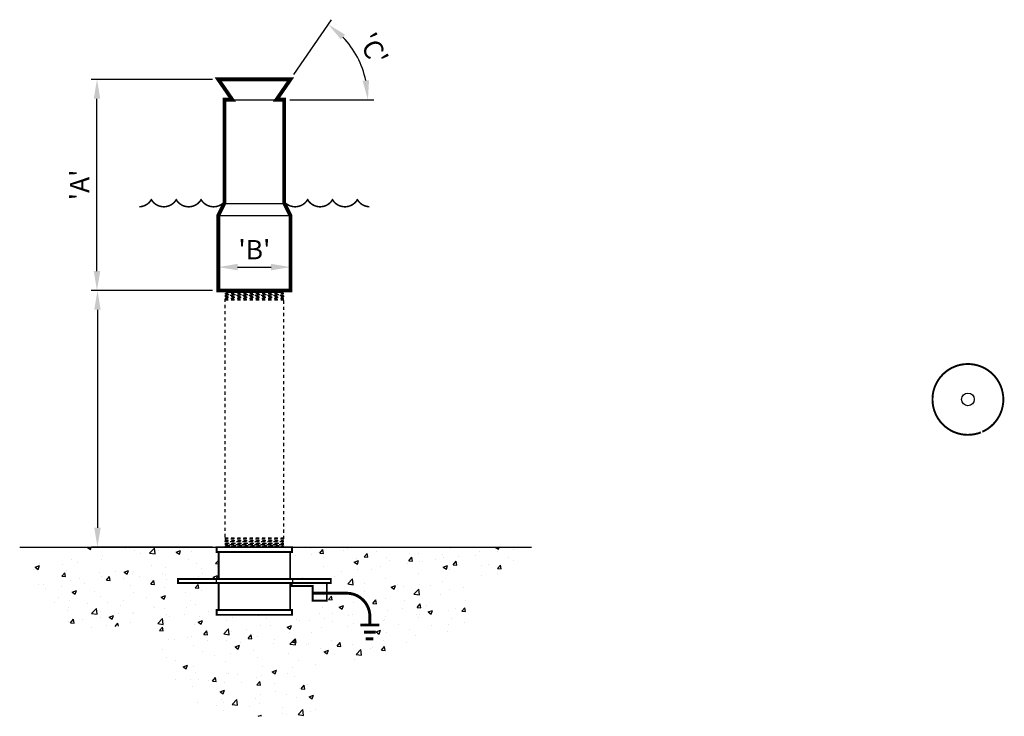
# Model space of a CAD drawing. Extents: x 19.6 to 51.4, y -10.8 to 11.7.
import ezdxf

# ---------------------------------------------------------------- set-up
doc = ezdxf.new("R2010")
doc.units = 0
doc.header["$LTSCALE"] = 0.5
doc.header["$MEASUREMENT"] = 0
doc.linetypes.add('HIDDEN2', pattern=[0.1875, 0.125, -0.0625])
doc.layers.get('0').update_dxf_attribs({"linetype": 'CONTINUOUS'})
doc.layers.get('DEFPOINTS').update_dxf_attribs({"linetype": 'CONTINUOUS'})
for name, color, linetype in [('AWA', 252, 'CONTINUOUS'), ('DIM', 1, 'CONTINUOUS'), ('FITTING', 142, 'CONTINUOUS'), ('SUPPLY', 5, 'HIDDEN2'), ('WATER', 5, 'CONTINUOUS')]:
    doc.layers.add(name, color=color, linetype=linetype)
doc.styles.add('styleARIAL', font='arial.ttf')
doc.dimstyles.new('8', dxfattribs={"dimscale": 8, "dimtxt": 0.078125, "dimasz": 0.078125, "dimexe": 0.023438, "dimexo": 0.023438, "dimgap": 0.03125, "dimtad": 1, "dimdec": 4, "dimzin": 0, "dimdsep": 46, "dimlunit": 4, "dimtxsty": 'styleARIAL', "dimcen": 0.09375, "dimclrd": 256, "dimclre": 256, "dimclrt": 256, "dimadec": 0, "dimazin": 0, "dimtfac": 1, "dimtdec": 4, "dimtmove": 0, "dimatfit": 3, "dimfxl": 1, "dimfrac": 2, "dimtolj": 1, "dimtzin": 0, "dimarcsym": 0})

# ---------------------------------------------------------------- blocks, each defined once
blk = doc.blocks.new('Ground')
at = {"const_width": 0.0938, "flags": 128}
blk.add_lwpolyline([(0, 0), (1.1, 0, -0.414214), (1.85, -0.75), (1.85, -1.027)], format="xyb", dxfattribs=at)
for points in [[(1.544, -1.027), (2.15, -1.027)], [(1.66, -1.258), (2.035, -1.258)], [(1.717, -1.474), (1.962, -1.474)]]:
    blk.add_lwpolyline(points, dxfattribs=at)
blk = doc.blocks.new('*D1')
at = {"layer": 'DEFPOINTS', "color": 0, "transparency": 16777216}
for p in [(22.049, 9.792), (25.965, 9.792), (25.965, 2.969)]:
    blk.add_point(p, dxfattribs=at)
at = {"layer": 'DIM', "lineweight": -2, "transparency": 16777216}
for p, q in [((25.778, 9.792), (21.862, 9.792)), ((22.049, 3.594), (22.049, 9.167)), ((25.778, 2.969), (21.862, 2.969))]:
    blk.add_line(p, q, dxfattribs=at)
at = {"layer": 'DIM', "transparency": 16777216}
for points in [[(21.945, 9.167), (22.154, 9.167), (22.049, 9.792)], [(21.945, 3.594), (22.154, 3.594), (22.049, 2.969)]]:
    blk.add_solid(points, dxfattribs=at)
at = {"layer": 'DIM', "transparency": 16777216, "insert": (21.487, 6.381), "char_height": 0.625, "attachment_point": 5, "rotation": 90, "style": 'styleARIAL'}
blk.add_mtext("\\A1;'A'", dxfattribs=at)
blk = doc.blocks.new('*D2')
at = {"layer": 'DEFPOINTS', "color": 0, "transparency": 16777216}
for p in [(28.298, 3.724), (25.965, 2.969), (28.298, 2.969)]:
    blk.add_point(p, dxfattribs=at)
at = {"layer": 'DIM', "lineweight": -2, "transparency": 16777216}
for p, q in [((25.965, 3.156), (25.965, 3.912)), ((28.298, 3.156), (28.298, 3.912)), ((26.59, 3.724), (27.673, 3.724))]:
    blk.add_line(p, q, dxfattribs=at)
at = {"layer": 'DIM', "transparency": 16777216}
for points in [[(26.59, 3.829), (26.59, 3.62), (25.965, 3.724)], [(27.673, 3.829), (27.673, 3.62), (28.298, 3.724)]]:
    blk.add_solid(points, dxfattribs=at)
at = {"layer": 'DIM', "transparency": 16777216, "insert": (27.132, 4.287), "char_height": 0.625, "attachment_point": 5, "style": 'styleARIAL'}
blk.add_mtext("\\A1;'B'", dxfattribs=at)
blk = doc.blocks.new('*D3')
at = {"layer": 'DEFPOINTS', "color": 0, "transparency": 16777216}
for p in [(30.646, 10.07), (28.298, 9.792), (27.844, 9.133), (27.844, 9.133), (28.095, 9.133)]:
    blk.add_point(p, dxfattribs=at)
at = {"layer": 'DIM', "lineweight": -2, "transparency": 16777216}
for p, q in [((28.404, 9.947), (29.625, 11.721)), ((28.282, 9.133), (30.986, 9.133))]:
    blk.add_line(p, q, dxfattribs=at)
blk.add_arc((27.844, 9.133), 2.954, 12.1452, 43.3103, dxfattribs=at)
at = {"layer": 'DIM', "transparency": 16777216}
for points in [[(29.926, 11.081), (30.061, 11.239), (29.519, 11.567)], [(30.836, 9.766), (30.628, 9.744), (30.798, 9.133)]]:
    blk.add_solid(points, dxfattribs=at)
at = {"layer": 'DIM', "transparency": 16777216, "insert": (30.966, 10.774), "char_height": 0.625, "attachment_point": 5, "rotation": 297.7278, "style": 'styleARIAL'}
blk.add_mtext("\\A1;'C'", dxfattribs=at)
blk = doc.blocks.new('*D4')
at = {"layer": 'DEFPOINTS', "color": 0, "transparency": 16777216}
for p in [(25.965, 2.969), (22.065, -5.327), (25.965, -5.327)]:
    blk.add_point(p, dxfattribs=at)
at = {"layer": 'DIM', "lineweight": -2, "transparency": 16777216}
for p, q in [((25.778, 2.969), (21.877, 2.969)), ((22.065, 2.344), (22.065, -4.702)), ((25.778, -5.327), (21.877, -5.327))]:
    blk.add_line(p, q, dxfattribs=at)
at = {"layer": 'DIM', "transparency": 16777216}
for points in [[(21.961, 2.344), (22.169, 2.344), (22.065, 2.969)], [(21.961, -4.702), (22.169, -4.702), (22.065, -5.327)]]:
    blk.add_solid(points, dxfattribs=at)

msp = doc.modelspace()

# ---------------------------------------------------------------- hatches: boundary and pattern name
at = {"layer": 'AWA'}
h = msp.add_hatch(dxfattribs=at)
h.set_pattern_fill('AR-CONC', color=40, scale=0.2)
h.paths.add_polyline_path([(33.97553, -6.48291), (35.57658, -6.12366), (36.07665, -5.32684), (28.35027, -5.32684), (28.35027, -5.48309), (28.34237, -6.35809), (29.60027, -6.35809), (29.60027, -6.48309), (29.47237, -7.05309), (29.01237, -7.05309), (29.01237, -6.57809), (28.35027, -6.57809), (28.35027, -7.51434), (25.91277, -7.51434), (25.91277, -7.35809), (25.92224, -7.35809), (25.97527, -6.48309), (24.66277, -6.48309), (24.66277, -6.35809), (25.97527, -6.35809), (25.97527, -6.07398), (25.92584, -5.48309), (25.91277, -5.48309), (25.91277, -5.32684), (19.55258, -5.32684), (20.00711, -6.97279), (21.10172, -8.09953), (23.634, -7.75661), (24.49988, -9.50387), (25.46378, -10.7939), (29.107, -10.7939), (29.107, -9.19361), (31.76999, -8.70372), (33.97553, -7.82193)])

# ---------------------------------------------------------------- linework, layer by layer
for p, q in [((19.55258, -5.32684), (25.99904, -5.32684)), ((28.24904, -5.32684), (36.07665, -5.32684))]:
    msp.add_line(p, q, dxfattribs=at)
at = {"layer": 'FITTING'}
for p, q in [((26.43125, 9.13333), (27.84963, 9.13333)), ((26.16815, 5.77626), (28.0949, 5.77626)), ((25.96525, 5.38924), (28.2978, 5.38924)), ((25.89715, -6.35809), (25.89715, -6.48309)), ((28.3659, -6.35809), (28.3659, -6.48309))]:
    msp.add_line(p, q, dxfattribs=at)
at = {"layer": 'FITTING', "const_width": 0.0625}
for points in [[(26.16815, 10.05982), (26.16815, 10.05982)], [(29.01237, -7.05309), (29.47237, -7.05309), (29.47237, -6.48309), (28.34237, -6.48309), (28.34237, -6.57809), (29.01237, -6.57809), (29.01237, -7.05309)]]:
    msp.add_lwpolyline(points, close=True, dxfattribs=at)
at = {"layer": 'FITTING', "const_width": 0.125}
msp.add_lwpolyline([(25.96525, 5.38924), (26.16815, 5.79504), (26.16815, 9.13333), (26.41894, 9.13333), (25.96525, 9.79236), (28.2978, 9.79236), (27.84411, 9.13333), (28.0949, 9.13333), (28.0949, 5.79504), (28.2978, 5.38924), (28.2978, 2.96884), (25.96525, 2.96884), (25.96525, 5.38924)], dxfattribs=at)
at = {"layer": 'FITTING', "const_width": 0.0625}
msp.add_lwpolyline([(50.64105, -1.59798, 92.85840236), (50.59559, -1.61704, 92.85840236)], format="xyb", dxfattribs=at)
at = {"layer": 'FITTING', "const_width": 0.0625, "flags": 128}
msp.add_lwpolyline([(28.28777, -5.48309), (28.35027, -5.48309), (28.35027, -5.32684), (25.91277, -5.32684), (25.91277, -5.48309), (25.97527, -5.48309), (25.97527, -6.35809), (24.66277, -6.35809), (24.66277, -6.48309), (25.97527, -6.48309), (25.97527, -7.35809), (25.91277, -7.35809), (25.91277, -7.51434), (28.35027, -7.51434), (28.35027, -7.35809), (28.28777, -7.35809), (28.28777, -6.48309), (29.60027, -6.48309), (29.60027, -6.35809), (28.28777, -6.35809)], close=True, dxfattribs=at)
for points in [[(25.97527, -5.48309), (28.28777, -5.48309)], [(25.97527, -6.35809), (28.28777, -6.35809)], [(25.97527, -6.48309), (28.28777, -6.48309)], [(25.97527, -7.35809), (28.28777, -7.35809)]]:
    msp.add_lwpolyline(points, dxfattribs=at)
at = {"layer": 'FITTING'}
msp.add_circle((50.17587, -0.55225), 0.2029, dxfattribs=at)
at = {"layer": 'SUPPLY'}
for p, q in [((26.18152, 2.95708), (28.08152, 2.95708)), ((28.08152, 2.94704), (26.18152, 2.94704)), ((26.18152, 2.87163), (28.08152, 2.87163)), ((28.03149, 2.89846), (26.23155, 2.89846)), ((26.23486, 2.91398), (28.02819, 2.91398)), ((28.08152, 2.85844), (26.18152, 2.85844)), ((26.18152, 2.78617), (28.08152, 2.78617)), ((28.08152, 2.76985), (26.18152, 2.76985)), ((26.18152, 2.70071), (28.08152, 2.70071)), ((28.08152, 2.68125), (26.18152, 2.68125)), ((26.18152, 2.66364), (28.08152, 2.66364)), ((26.18484, 2.67919), (28.07821, 2.67919)), ((28.07261, 2.7055), (26.19044, 2.7055)), ((26.20151, 2.75746), (28.06154, 2.75746)), ((28.05205, 2.80198), (26.211, 2.80198)), ((26.21819, 2.83572), (28.04486, 2.83572)), ((26.18152, -5.02164), (28.08152, -5.02164)), ((28.08152, -5.03924), (26.18152, -5.03924)), ((26.18152, -5.05871), (28.08152, -5.05871)), ((26.18484, -5.03719), (28.07821, -5.03719)), ((28.07261, -5.06349), (26.19044, -5.06349)), ((28.08152, -5.12784), (26.18152, -5.12784)), ((26.18152, -5.14416), (28.08152, -5.14416)), ((28.08152, -5.21644), (26.18152, -5.21644)), ((26.18152, -5.22962), (28.08152, -5.22962)), ((28.08152, -5.30503), (26.18152, -5.30503)), ((26.18152, -5.31508), (28.08152, -5.31508)), ((26.20151, -5.11545), (28.06154, -5.11545)), ((28.05205, -5.15997), (26.211, -5.15997)), ((26.21819, -5.19371), (28.04486, -5.19371)), ((28.03149, -5.25646), (26.23155, -5.25646)), ((26.23486, -5.27198), (28.02819, -5.27198))]:
    msp.add_line(p, q, dxfattribs=at)
at = {"layer": 'SUPPLY', "flags": 128}
for points in [[(26.20344, 2.96884), (26.18152, 2.95708), (26.18152, 2.94704), (26.23486, 2.91398), (26.23155, 2.89846), (26.18152, 2.87163), (26.18152, 2.85844), (26.21819, 2.83572), (26.211, 2.80198), (26.18152, 2.78617), (26.18152, 2.76985), (26.20151, 2.75746), (26.19044, 2.7055), (26.18152, 2.70071), (26.18152, 2.68125), (26.18484, 2.67919), (26.18152, 2.66364), (26.18152, -5.02164), (26.18484, -5.03719), (26.18152, -5.03924), (26.18152, -5.05871), (26.19044, -5.06349), (26.20151, -5.11545), (26.18152, -5.12784), (26.18152, -5.14416), (26.211, -5.15997), (26.21819, -5.19371), (26.18152, -5.21644), (26.18152, -5.22962), (26.23155, -5.25646), (26.23486, -5.27198), (26.18152, -5.30503), (26.18152, -5.31508), (26.20344, -5.32684)], [(28.0596, -5.32684), (28.08152, -5.31508), (28.08152, -5.30503), (28.02819, -5.27198), (28.03149, -5.25646), (28.08152, -5.22962), (28.08152, -5.21644), (28.04486, -5.19371), (28.05205, -5.15997), (28.08152, -5.14416), (28.08152, -5.12784), (28.06154, -5.11545), (28.07261, -5.06349), (28.08152, -5.05871), (28.08152, -5.03924), (28.07821, -5.03719), (28.08152, -5.02164), (28.08152, 2.66364), (28.07821, 2.67919), (28.08152, 2.68125), (28.08152, 2.70071), (28.07261, 2.7055), (28.06154, 2.75746), (28.08152, 2.76985), (28.08152, 2.78617), (28.05205, 2.80198), (28.04486, 2.83572), (28.08152, 2.85844), (28.08152, 2.87163), (28.03149, 2.89846), (28.02819, 2.91398), (28.08152, 2.94704), (28.08152, 2.95708), (28.0596, 2.96884)]]:
    msp.add_lwpolyline(points, dxfattribs=at)
at = {"layer": 'WATER', "const_width": 0.04984}
for points in [[(23.41576, 5.67465, 0.2693728), (23.81481, 5.92322, 0.60170075)], [(23.79373, 5.92322, 0.60170075), (24.62069, 5.92322, 0.60170075)], [(24.59581, 5.92322, 0.60170075), (25.42277, 5.92322, 0.60170075)], [(25.40069, 5.92322, 0.52733815), (26.16815, 5.83629, 0.52733815)], [(28.86236, 5.92322, -0.52733815), (28.0949, 5.83629, -0.52733815)], [(29.66724, 5.92322, -0.60170075), (28.84028, 5.92322, -0.60170075)], [(30.46932, 5.92322, -0.60170075), (29.64236, 5.92322, -0.60170075)], [(30.84729, 5.67465, -0.2693728), (30.44823, 5.92322, -0.60170075)]]:
    msp.add_lwpolyline(points, format="xyb", dxfattribs=at)

# ---------------------------------------------------------------- block references
msp.add_blockref('Ground', (29.01237, -6.81559))

# ---------------------------------------------------------------- dimensions: what is measured, and where the dimension line sits
at = {"layer": 'DIM'}
dim = msp.add_angular_dim_2l(base=(30.6457, 10.06993), line1=((27.84411, 9.13333), (28.0949, 9.13333)), line2=((28.2978, 9.79236), (27.84411, 9.13333)), text="'C'", dimstyle='8', dxfattribs=at)
dim.commit()
dim.dimension.update_dxf_attribs({"geometry": '*D3', "text_midpoint": (30.96624, 10.77442)})
for base, p2, text, picture, middle in [((22.04944, 9.79236), (25.96525, 9.79236), "'A'", '*D1', (21.48694, 6.3806)), ((22.06499, -5.32684), (25.96525, -5.32684), ' ', '*D4', (22.06499, -1.179))]:
    dim = msp.add_linear_dim(base=base, p1=(25.96525, 2.96884), p2=p2, angle=90, text=text, dimstyle='8', dxfattribs=at)
    dim.commit()
    dim.dimension.update_dxf_attribs({"geometry": picture, "text_midpoint": middle})
dim = msp.add_linear_dim(base=(28.2978, 3.72444), p1=(25.96525, 2.96884), p2=(28.2978, 2.96884), text="'B'", dimstyle='8', dxfattribs=at)
dim.commit()
dim.dimension.update_dxf_attribs({"geometry": '*D2', "text_midpoint": (27.13152, 4.28694)})

doc.saveas('drawing.dxf')
